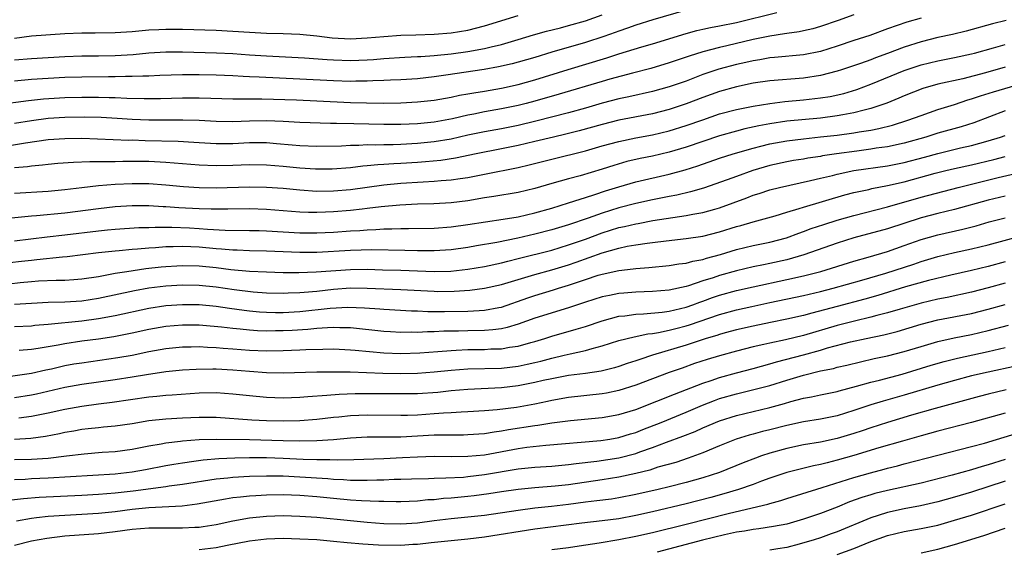
# Model space of a CAD drawing. Units: inches. Extents: x 2565000 to 2568000, y 1542000 to 1545000.
# Drawn here: x 2565426 to 2565543, y 1543148 to 1543211 of the extents above; entities that cross this region are included whole.
import ezdxf

# ---------------------------------------------------------------- set-up
doc = ezdxf.new("R2010")
doc.units = ezdxf.units.IN
doc.header["$MEASUREMENT"] = 0
doc.layers.add('LD25651542_2ft', color=43, linetype='Continuous')

msp = doc.modelspace()

# ---------------------------------------------------------------- linework, layer by layer
at = {"layer": 'LD25651542_2ft'}
for points, elevation in [([(2565533, 1543211.16), (2565531.3, 1543210.7), (2565529, 1543209.9), (2565526.88, 1543209.12), (2565525, 1543208.52), (2565523, 1543207.85), (2565521, 1543207.21), (2565519, 1543206.79), (2565515.52, 1543206.48), (2565515, 1543206.44), (2565513.79, 1543206.21), (2565513, 1543206.1), (2565512.12, 1543205.88), (2565511, 1543205.64), (2565508.9, 1543205.1), (2565507, 1543204.45), (2565505, 1543203.68), (2565503, 1543202.98), (2565501, 1543202.44), (2565498.2, 1543201.8), (2565497, 1543201.55), (2565495, 1543201.03), (2565493, 1543200.45), (2565491, 1543199.89), (2565487.12, 1543198.88), (2565485, 1543198.39), (2565483, 1543197.99), (2565481, 1543197.62), (2565479, 1543197.21), (2565477, 1543196.77), (2565475, 1543196.42), (2565473, 1543196.22), (2565471, 1543196.12), (2565470.09, 1543196.09), (2565469, 1543196.08), (2565468.05, 1543196.05), (2565467, 1543196.07), (2565466.01, 1543196.01), (2565465, 1543196.01), (2565463.93, 1543195.93), (2565461, 1543195.86), (2565459, 1543195.95), (2565458.05, 1543196.05), (2565456.21, 1543196.21), (2565455, 1543196.3), (2565453, 1543196.31), (2565451, 1543196.21), (2565449, 1543196.18), (2565447, 1543196.3), (2565446.35, 1543196.35), (2565444.47, 1543196.47), (2565440.56, 1543196.56), (2565439, 1543196.62), (2565438.61, 1543196.61), (2565433, 1543196.83), (2565431, 1543196.81), (2565429, 1543196.67), (2565426.29, 1543196.29), (2565421.48, 1543195.48)], 8030), ([(2565423, 1543200.88), (2565426.64, 1543201.36), (2565428.44, 1543201.56), (2565431, 1543201.71), (2565433, 1543201.75), (2565435, 1543201.76), (2565436.28, 1543201.72), (2565437, 1543201.72), (2565438.36, 1543201.64), (2565440.42, 1543201.58), (2565442.4, 1543201.6), (2565445, 1543201.68), (2565447, 1543201.68), (2565448.37, 1543201.63), (2565451, 1543201.56), (2565452.43, 1543201.57), (2565453, 1543201.55), (2565454.45, 1543201.55), (2565458.57, 1543201.43), (2565461, 1543201.33), (2565465, 1543201.12), (2565466.93, 1543201.07), (2565468.95, 1543201.05), (2565471, 1543201.07), (2565473, 1543201.18), (2565475, 1543201.41), (2565477, 1543201.77), (2565478.02, 1543201.98), (2565479, 1543202.15), (2565479.71, 1543202.29), (2565481, 1543202.49), (2565483, 1543202.83), (2565485, 1543203.28), (2565487, 1543203.84), (2565490.95, 1543205.05), (2565495.56, 1543206.44), (2565497, 1543206.9), (2565499.74, 1543207.74), (2565501, 1543208.11), (2565505, 1543209.35), (2565506.3, 1543209.7), (2565507, 1543209.87), (2565507.93, 1543210.07), (2565509, 1543210.25), (2565511, 1543210.64), (2565515.83, 1543211.83)], 8026), ([(2565505, 1543212.13), (2565501.04, 1543210.96), (2565499, 1543210.32), (2565498.03, 1543209.97), (2565497, 1543209.62), (2565496.55, 1543209.45), (2565495.22, 1543209), (2565493, 1543208.28), (2565489, 1543207.11), (2565487, 1543206.49), (2565485, 1543205.91), (2565484.28, 1543205.72), (2565482.64, 1543205.36), (2565480.94, 1543205.06), (2565476.38, 1543204.38), (2565475, 1543204.18), (2565473, 1543203.95), (2565471, 1543203.82), (2565469.77, 1543203.77), (2565469, 1543203.73), (2565467.69, 1543203.7), (2565467, 1543203.65), (2565465.65, 1543203.65), (2565465, 1543203.64), (2565463, 1543203.71), (2565459, 1543203.91), (2565454.12, 1543204.12), (2565453, 1543204.19), (2565452.22, 1543204.22), (2565451, 1543204.3), (2565449, 1543204.38), (2565447, 1543204.42), (2565445, 1543204.41), (2565442.32, 1543204.33), (2565441, 1543204.26), (2565440.26, 1543204.26), (2565439, 1543204.2), (2565438.21, 1543204.21), (2565437, 1543204.18), (2565436.18, 1543204.18), (2565433, 1543204.13), (2565431, 1543204.08), (2565429, 1543203.98), (2565427, 1543203.85), (2565425, 1543203.66)], 8024), ([(2565425, 1543206.19), (2565427, 1543206.37), (2565431, 1543206.62), (2565433, 1543206.7), (2565435, 1543206.7), (2565437, 1543206.74), (2565439.14, 1543206.86), (2565441, 1543207.02), (2565443, 1543207.14), (2565445, 1543207.15), (2565449.05, 1543207.05), (2565451, 1543206.95), (2565453, 1543206.8), (2565455, 1543206.68), (2565459.54, 1543206.46), (2565462.25, 1543206.25), (2565463, 1543206.21), (2565465, 1543206.14), (2565467, 1543206.21), (2565467.75, 1543206.25), (2565469, 1543206.36), (2565471.48, 1543206.52), (2565473, 1543206.59), (2565473.38, 1543206.62), (2565475, 1543206.73), (2565477, 1543206.92), (2565479, 1543207.19), (2565481, 1543207.56), (2565481.76, 1543207.76), (2565483, 1543208.05), (2565485, 1543208.62), (2565486.82, 1543209.18), (2565488.37, 1543209.63), (2565490.02, 1543210.02), (2565491, 1543210.28), (2565493, 1543210.87), (2565495, 1543211.58)], 8022), ([(2565525, 1543211.55), (2565523.12, 1543210.88), (2565521, 1543210.17), (2565520.09, 1543209.91), (2565519, 1543209.65), (2565518.46, 1543209.54), (2565517, 1543209.34), (2565516.71, 1543209.29), (2565515, 1543209.04), (2565513, 1543208.61), (2565509.86, 1543207.86), (2565509, 1543207.68), (2565507, 1543207.17), (2565505.35, 1543206.65), (2565505, 1543206.52), (2565503, 1543205.84), (2565500.81, 1543205.19), (2565498.63, 1543204.63), (2565495.9, 1543203.9), (2565495, 1543203.64), (2565489.9, 1543202.1), (2565487, 1543201.28), (2565485.95, 1543201), (2565485, 1543200.76), (2565483, 1543200.35), (2565481, 1543199.99), (2565479.73, 1543199.73), (2565479, 1543199.6), (2565477.18, 1543199.18), (2565475, 1543198.78), (2565473, 1543198.57), (2565471, 1543198.48), (2565469, 1543198.48), (2565465.41, 1543198.59), (2565463.37, 1543198.63), (2565462.62, 1543198.62), (2565459, 1543198.75), (2565457, 1543198.86), (2565455, 1543198.93), (2565453, 1543198.9), (2565451, 1543198.83), (2565449, 1543198.85), (2565446.97, 1543198.97), (2565445.03, 1543199.03), (2565443, 1543199.01), (2565441, 1543199.02), (2565439, 1543199.11), (2565437.23, 1543199.23), (2565435.33, 1543199.33), (2565433.37, 1543199.37), (2565431, 1543199.35), (2565429, 1543199.22), (2565427, 1543198.95), (2565425, 1543198.62)], 8028), ([(2565425, 1543208.8), (2565427, 1543209.05), (2565431, 1543209.36), (2565433, 1543209.43), (2565434.58, 1543209.42), (2565437, 1543209.46), (2565439, 1543209.6), (2565441, 1543209.77), (2565442.17, 1543209.83), (2565443, 1543209.86), (2565445, 1543209.84), (2565449, 1543209.74), (2565451, 1543209.64), (2565453, 1543209.49), (2565455, 1543209.38), (2565457, 1543209.34), (2565459, 1543209.27), (2565461, 1543209.07), (2565462.84, 1543208.84), (2565465, 1543208.72), (2565467, 1543208.81), (2565469, 1543209), (2565471, 1543209.14), (2565472.82, 1543209.18), (2565475, 1543209.26), (2565477, 1543209.42), (2565479, 1543209.74), (2565481, 1543210.25), (2565485, 1543211.5)], 8020), ([(2565543.12, 1543210.88), (2565541.5, 1543210.5), (2565538.37, 1543209.62), (2565536.76, 1543209.24), (2565535, 1543208.85), (2565533, 1543208.35), (2565531, 1543207.71), (2565529, 1543206.94), (2565527.57, 1543206.43), (2565527, 1543206.21), (2565525.77, 1543205.77), (2565523.5, 1543205), (2565523, 1543204.84), (2565521, 1543204.32), (2565519, 1543204.01), (2565515, 1543203.71), (2565513, 1543203.42), (2565511, 1543203), (2565509, 1543202.44), (2565507, 1543201.73), (2565505, 1543200.97), (2565503, 1543200.3), (2565501, 1543199.78), (2565497, 1543199), (2565495, 1543198.51), (2565492.26, 1543197.74), (2565490.66, 1543197.34), (2565489.19, 1543197), (2565487, 1543196.46), (2565485, 1543195.99), (2565483, 1543195.58), (2565480, 1543195), (2565477.51, 1543194.49), (2565475.78, 1543194.22), (2565473.96, 1543194.04), (2565473, 1543193.97), (2565471, 1543193.85), (2565470.18, 1543193.82), (2565469, 1543193.74), (2565468.29, 1543193.71), (2565467, 1543193.56), (2565466.47, 1543193.53), (2565465, 1543193.34), (2565462.83, 1543193.17), (2565460.83, 1543193.17), (2565459, 1543193.29), (2565457, 1543193.5), (2565455, 1543193.66), (2565453, 1543193.7), (2565451, 1543193.62), (2565449, 1543193.57), (2565447, 1543193.65), (2565443, 1543193.97), (2565441, 1543194.07), (2565439, 1543194.09), (2565437.91, 1543194.09), (2565437, 1543194.05), (2565435.94, 1543194.06), (2565435, 1543194.03), (2565433.95, 1543194.05), (2565432.01, 1543193.99), (2565430.15, 1543193.85), (2565429, 1543193.74), (2565428.34, 1543193.66), (2565427, 1543193.55), (2565426.53, 1543193.47), (2565425, 1543193.33)], 8032), ([(2565425, 1543190.33), (2565429, 1543190.57), (2565431, 1543190.77), (2565433, 1543191.01), (2565435, 1543191.21), (2565437, 1543191.37), (2565439, 1543191.48), (2565441, 1543191.47), (2565443, 1543191.32), (2565445.12, 1543191.12), (2565447, 1543190.99), (2565449, 1543190.97), (2565453, 1543191.07), (2565455, 1543191.04), (2565457, 1543190.9), (2565459, 1543190.7), (2565461, 1543190.57), (2565463, 1543190.58), (2565465, 1543190.74), (2565469, 1543191.31), (2565471, 1543191.5), (2565473.68, 1543191.68), (2565475, 1543191.74), (2565475.84, 1543191.84), (2565477, 1543191.91), (2565478.08, 1543192.08), (2565479, 1543192.2), (2565481, 1543192.58), (2565485, 1543193.37), (2565486.32, 1543193.68), (2565489, 1543194.37), (2565493, 1543195.35), (2565495, 1543195.94), (2565497, 1543196.49), (2565499, 1543196.89), (2565501, 1543197.26), (2565503, 1543197.74), (2565505, 1543198.37), (2565507, 1543199.07), (2565509, 1543199.75), (2565511, 1543200.29), (2565513, 1543200.69), (2565514.99, 1543201.01), (2565516.77, 1543201.23), (2565519, 1543201.43), (2565521, 1543201.67), (2565522.15, 1543201.85), (2565523.79, 1543202.21), (2565525.34, 1543202.66), (2565527, 1543203.29), (2565531, 1543204.92), (2565533, 1543205.59), (2565535, 1543206.09), (2565537, 1543206.48), (2565539, 1543206.91), (2565539.36, 1543207), (2565541.62, 1543207.62), (2565543, 1543208.03)], 8034), ([(2565543, 1543205.33), (2565540.66, 1543204.66), (2565537.96, 1543203.96), (2565535, 1543203.29), (2565533.21, 1543202.79), (2565531, 1543201.93), (2565530.35, 1543201.65), (2565528.94, 1543201.06), (2565527, 1543200.39), (2565526.22, 1543200.22), (2565525, 1543199.89), (2565523.66, 1543199.66), (2565523, 1543199.53), (2565521, 1543199.27), (2565517, 1543198.88), (2565515, 1543198.58), (2565513.66, 1543198.34), (2565512.02, 1543197.98), (2565511, 1543197.72), (2565509, 1543197.16), (2565505, 1543195.8), (2565503, 1543195.21), (2565501, 1543194.74), (2565499.55, 1543194.45), (2565497.93, 1543194.07), (2565496.38, 1543193.62), (2565495, 1543193.17), (2565492.39, 1543192.39), (2565491, 1543192.02), (2565489, 1543191.47), (2565487, 1543190.87), (2565485, 1543190.38), (2565482.09, 1543189.91), (2565481, 1543189.76), (2565479, 1543189.41), (2565477, 1543189.15), (2565474.95, 1543189.05), (2565473, 1543189), (2565470.89, 1543188.89), (2565468.69, 1543188.69), (2565467, 1543188.47), (2565466.42, 1543188.42), (2565465, 1543188.25), (2565463, 1543188.09), (2565462.04, 1543188.04), (2565461, 1543188.01), (2565460.02, 1543188.02), (2565459, 1543188.06), (2565455, 1543188.38), (2565453, 1543188.44), (2565450.42, 1543188.42), (2565449, 1543188.39), (2565448.42, 1543188.42), (2565447, 1543188.44), (2565444.58, 1543188.58), (2565443, 1543188.7), (2565442.7, 1543188.7), (2565441, 1543188.81), (2565439, 1543188.81), (2565437, 1543188.68), (2565435, 1543188.44), (2565431, 1543187.93), (2565427.6, 1543187.6), (2565427, 1543187.56), (2565423, 1543187.19)], 8036), ([(2565425, 1543184.64), (2565428.87, 1543185.13), (2565431, 1543185.36), (2565435, 1543185.84), (2565436.06, 1543185.94), (2565437, 1543186.04), (2565439.79, 1543186.21), (2565441, 1543186.23), (2565441.73, 1543186.27), (2565443.74, 1543186.26), (2565445.83, 1543186.17), (2565447, 1543186.1), (2565447.99, 1543186.01), (2565450.1, 1543185.9), (2565453, 1543185.88), (2565454.14, 1543185.86), (2565455, 1543185.83), (2565459, 1543185.58), (2565461, 1543185.57), (2565463, 1543185.68), (2565465, 1543185.83), (2565466.12, 1543185.88), (2565467, 1543185.96), (2565468.02, 1543185.98), (2565469, 1543186.06), (2565469.94, 1543186.06), (2565471, 1543186.11), (2565471.91, 1543186.09), (2565475, 1543186.15), (2565477, 1543186.3), (2565479, 1543186.57), (2565481.1, 1543186.9), (2565483.21, 1543187.21), (2565485, 1543187.51), (2565487, 1543187.96), (2565489, 1543188.53), (2565491, 1543189.15), (2565492.38, 1543189.62), (2565493, 1543189.79), (2565494.15, 1543190.15), (2565495.42, 1543190.58), (2565497, 1543191.07), (2565499, 1543191.65), (2565503, 1543192.58), (2565504.9, 1543193.1), (2565506.41, 1543193.59), (2565509, 1543194.49), (2565510.62, 1543195), (2565513, 1543195.68), (2565513.9, 1543195.9), (2565515, 1543196.19), (2565517, 1543196.56), (2565519, 1543196.81), (2565521, 1543197.01), (2565523, 1543197.24), (2565525, 1543197.52), (2565525.64, 1543197.64), (2565527, 1543197.84), (2565527.98, 1543198.02), (2565529.58, 1543198.42), (2565531.44, 1543199), (2565533, 1543199.59), (2565535, 1543200.28), (2565537, 1543200.9), (2565538.57, 1543201.43), (2565539, 1543201.54), (2565540.08, 1543201.92), (2565541.61, 1543202.39), (2565545, 1543203.4)], 8038), ([(2565543, 1543200.11), (2565539.29, 1543198.71), (2565537.78, 1543198.22), (2565535, 1543197.45), (2565533.58, 1543197), (2565531, 1543196.29), (2565529, 1543195.85), (2565527.66, 1543195.66), (2565527, 1543195.55), (2565525.34, 1543195.34), (2565522.92, 1543195), (2565521.25, 1543194.75), (2565521, 1543194.69), (2565519.52, 1543194.48), (2565519, 1543194.38), (2565517.81, 1543194.19), (2565517, 1543194.04), (2565515, 1543193.6), (2565512.94, 1543193), (2565511, 1543192.32), (2565509.91, 1543191.91), (2565507.09, 1543190.91), (2565505.54, 1543190.46), (2565503.91, 1543190.09), (2565503, 1543189.93), (2565501, 1543189.53), (2565499, 1543189.09), (2565497, 1543188.58), (2565495, 1543187.95), (2565493.34, 1543187.34), (2565491, 1543186.54), (2565489, 1543185.94), (2565487, 1543185.43), (2565484.95, 1543184.95), (2565482.44, 1543184.44), (2565480.03, 1543184.02), (2565479, 1543183.86), (2565477, 1543183.58), (2565475, 1543183.44), (2565473, 1543183.46), (2565471.5, 1543183.5), (2565467.55, 1543183.55), (2565465, 1543183.48), (2565461, 1543183.24), (2565459, 1543183.24), (2565455, 1543183.41), (2565453, 1543183.45), (2565451.51, 1543183.51), (2565451, 1543183.52), (2565449.65, 1543183.65), (2565449, 1543183.68), (2565447, 1543183.87), (2565445, 1543183.96), (2565443.91, 1543183.91), (2565443, 1543183.91), (2565441.8, 1543183.8), (2565441, 1543183.77), (2565439.64, 1543183.64), (2565439, 1543183.6), (2565437.45, 1543183.45), (2565437, 1543183.42), (2565435, 1543183.19), (2565431.27, 1543182.73), (2565430.69, 1543182.69), (2565427.64, 1543182.36), (2565427, 1543182.31), (2565425.84, 1543182.16), (2565423, 1543181.85)], 8040), ([(2565423, 1543179.35), (2565425.66, 1543179.66), (2565427, 1543179.79), (2565427.86, 1543179.86), (2565429.94, 1543179.94), (2565431, 1543179.95), (2565432.04, 1543180.04), (2565433, 1543180.09), (2565435, 1543180.4), (2565437, 1543180.77), (2565438.37, 1543181), (2565440.65, 1543181.35), (2565442.45, 1543181.55), (2565443, 1543181.59), (2565444.33, 1543181.67), (2565445, 1543181.69), (2565447, 1543181.64), (2565449, 1543181.44), (2565450.78, 1543181.22), (2565452.97, 1543181.03), (2565455, 1543180.94), (2565457, 1543180.88), (2565458.86, 1543180.86), (2565460.93, 1543180.93), (2565465, 1543181.23), (2565467, 1543181.24), (2565468.82, 1543181.18), (2565471, 1543181.13), (2565475, 1543180.98), (2565476.96, 1543181.04), (2565479, 1543181.27), (2565481, 1543181.59), (2565483, 1543182.01), (2565483.78, 1543182.22), (2565485, 1543182.52), (2565489, 1543183.54), (2565491, 1543184.14), (2565493, 1543184.84), (2565495, 1543185.58), (2565497, 1543186.21), (2565497.65, 1543186.35), (2565499, 1543186.68), (2565499.29, 1543186.71), (2565501.04, 1543187.04), (2565503.43, 1543187.43), (2565505, 1543187.66), (2565505.82, 1543187.82), (2565507, 1543188.02), (2565508.42, 1543188.42), (2565509, 1543188.57), (2565512.23, 1543189.77), (2565513, 1543190.07), (2565513.72, 1543190.28), (2565515, 1543190.71), (2565516.14, 1543191), (2565519.81, 1543191.81), (2565521, 1543192.11), (2565522.44, 1543192.44), (2565523, 1543192.59), (2565525, 1543193), (2565529, 1543193.57), (2565531, 1543193.98), (2565533.39, 1543194.61), (2565535, 1543195.06), (2565537.7, 1543195.7), (2565539, 1543195.98), (2565541, 1543196.54), (2565542.45, 1543197), (2565543, 1543197.2)], 8042), ([(2565425, 1543177.07), (2565427, 1543177.22), (2565429, 1543177.31), (2565431, 1543177.36), (2565433, 1543177.5), (2565435, 1543177.79), (2565439.3, 1543178.7), (2565441, 1543179.02), (2565443, 1543179.29), (2565445, 1543179.4), (2565447, 1543179.36), (2565449, 1543179.16), (2565451.15, 1543178.85), (2565453.43, 1543178.57), (2565455, 1543178.44), (2565457, 1543178.38), (2565457.58, 1543178.42), (2565459, 1543178.47), (2565459.48, 1543178.52), (2565461, 1543178.65), (2565463, 1543178.87), (2565465, 1543179.02), (2565467.01, 1543179.01), (2565471, 1543178.84), (2565475, 1543178.62), (2565475.39, 1543178.61), (2565477.38, 1543178.62), (2565479.25, 1543178.75), (2565481, 1543178.99), (2565483, 1543179.44), (2565487, 1543180.63), (2565489, 1543181.19), (2565491, 1543181.79), (2565491.9, 1543182.1), (2565495, 1543183.21), (2565497, 1543183.78), (2565497.99, 1543183.99), (2565499, 1543184.16), (2565500.35, 1543184.35), (2565501, 1543184.42), (2565502.62, 1543184.62), (2565505, 1543184.9), (2565507, 1543185.21), (2565509, 1543185.71), (2565511, 1543186.33), (2565511.53, 1543186.47), (2565513, 1543186.89), (2565513.42, 1543187), (2565515.63, 1543187.63), (2565517, 1543188.05), (2565518.48, 1543188.48), (2565519, 1543188.66), (2565523.9, 1543190.11), (2565525, 1543190.38), (2565526.76, 1543190.76), (2565527.14, 1543190.86), (2565529, 1543191.21), (2565531, 1543191.67), (2565534.68, 1543192.68), (2565535.95, 1543193), (2565537, 1543193.25), (2565539, 1543193.68), (2565541.68, 1543194.32), (2565543, 1543194.7)], 8044), ([(2565425, 1543174.42), (2565427, 1543174.52), (2565427.42, 1543174.58), (2565429, 1543174.7), (2565433, 1543175.11), (2565435, 1543175.37), (2565437, 1543175.73), (2565441, 1543176.6), (2565443, 1543176.92), (2565445, 1543177.06), (2565447, 1543177.03), (2565449, 1543176.84), (2565450.6, 1543176.6), (2565452.37, 1543176.37), (2565453, 1543176.3), (2565454.18, 1543176.18), (2565455, 1543176.13), (2565456.1, 1543176.1), (2565457, 1543176.09), (2565459, 1543176.21), (2565462.6, 1543176.6), (2565464.72, 1543176.72), (2565466.67, 1543176.67), (2565468.53, 1543176.53), (2565469, 1543176.48), (2565472.3, 1543176.3), (2565473, 1543176.28), (2565474.22, 1543176.22), (2565476.21, 1543176.21), (2565479, 1543176.25), (2565480.35, 1543176.35), (2565481, 1543176.36), (2565482.71, 1543176.71), (2565483, 1543176.75), (2565486.15, 1543177.85), (2565487, 1543178.12), (2565489.21, 1543178.79), (2565489.82, 1543179), (2565491, 1543179.36), (2565493, 1543180.04), (2565494.54, 1543180.54), (2565495, 1543180.68), (2565497, 1543181.12), (2565498.71, 1543181.29), (2565499, 1543181.34), (2565500.56, 1543181.44), (2565503, 1543181.68), (2565504.12, 1543181.88), (2565505, 1543181.97), (2565505.8, 1543182.2), (2565507, 1543182.41), (2565507.44, 1543182.56), (2565509.09, 1543183), (2565511, 1543183.59), (2565513, 1543184.07), (2565515, 1543184.48), (2565516.97, 1543185), (2565518.45, 1543185.55), (2565519, 1543185.74), (2565519.91, 1543186.09), (2565521.41, 1543186.59), (2565523, 1543187.09), (2565525, 1543187.67), (2565529, 1543188.7), (2565533, 1543189.83), (2565537.42, 1543191), (2565542.2, 1543192.2), (2565544.77, 1543192.77)], 8046), ([(2565543, 1543189.97), (2565541, 1543189.5), (2565537, 1543188.38), (2565535, 1543187.89), (2565533, 1543187.36), (2565529, 1543186.06), (2565525, 1543184.98), (2565523, 1543184.36), (2565519.04, 1543182.96), (2565517, 1543182.39), (2565515, 1543181.94), (2565514.21, 1543181.79), (2565513, 1543181.53), (2565511, 1543181.07), (2565509, 1543180.5), (2565508.24, 1543180.24), (2565507, 1543179.85), (2565505.28, 1543179.28), (2565505, 1543179.2), (2565503, 1543178.76), (2565501, 1543178.58), (2565499, 1543178.51), (2565497.59, 1543178.41), (2565497, 1543178.35), (2565495.86, 1543178.14), (2565495, 1543177.96), (2565493, 1543177.34), (2565491, 1543176.67), (2565487, 1543175.43), (2565485, 1543174.71), (2565483.7, 1543174.3), (2565483, 1543174.16), (2565481.98, 1543174.02), (2565481, 1543173.95), (2565479, 1543173.91), (2565477.88, 1543173.88), (2565476.14, 1543173.86), (2565475, 1543173.79), (2565474.21, 1543173.79), (2565473, 1543173.73), (2565472.26, 1543173.74), (2565471, 1543173.73), (2565469.79, 1543173.79), (2565469, 1543173.83), (2565465, 1543174.25), (2565463.75, 1543174.25), (2565463, 1543174.29), (2565462.27, 1543174.27), (2565461, 1543174.17), (2565459.94, 1543174.06), (2565458.05, 1543173.95), (2565457, 1543173.9), (2565456.09, 1543173.91), (2565455, 1543173.89), (2565453.92, 1543173.92), (2565453, 1543173.99), (2565451.89, 1543174.11), (2565451, 1543174.19), (2565449.65, 1543174.35), (2565447.44, 1543174.56), (2565447, 1543174.59), (2565445, 1543174.6), (2565443, 1543174.42), (2565441, 1543174.06), (2565439, 1543173.62), (2565436.81, 1543173.19), (2565435, 1543172.92), (2565433, 1543172.66), (2565431, 1543172.36), (2565430.2, 1543172.2), (2565427.79, 1543171.79), (2565427, 1543171.69), (2565425.55, 1543171.55)], 8048), ([(2565424.51, 1543168.51), (2565427, 1543168.88), (2565428.73, 1543169.27), (2565429.4, 1543169.4), (2565431, 1543169.77), (2565432.05, 1543169.96), (2565433, 1543170.11), (2565437.28, 1543170.72), (2565439, 1543171.02), (2565441, 1543171.43), (2565443, 1543171.81), (2565445, 1543172.02), (2565446.02, 1543172.02), (2565447, 1543172.04), (2565447.97, 1543171.97), (2565449, 1543171.94), (2565449.85, 1543171.85), (2565451, 1543171.78), (2565453, 1543171.62), (2565455, 1543171.54), (2565457, 1543171.56), (2565459, 1543171.64), (2565459.68, 1543171.68), (2565461.74, 1543171.74), (2565463, 1543171.75), (2565465, 1543171.65), (2565465.59, 1543171.59), (2565469, 1543171.29), (2565471, 1543171.21), (2565473.27, 1543171.27), (2565475.43, 1543171.43), (2565477, 1543171.57), (2565477.59, 1543171.59), (2565479, 1543171.67), (2565481, 1543171.7), (2565481.75, 1543171.75), (2565483, 1543171.78), (2565483.96, 1543171.96), (2565485, 1543172.09), (2565486.52, 1543172.52), (2565487, 1543172.64), (2565488.18, 1543173), (2565489, 1543173.27), (2565491.91, 1543174.09), (2565493, 1543174.44), (2565495, 1543175.12), (2565497, 1543175.64), (2565497.71, 1543175.71), (2565499, 1543175.9), (2565499.94, 1543175.94), (2565502.14, 1543176.14), (2565503, 1543176.26), (2565505, 1543176.72), (2565505.79, 1543177), (2565506.66, 1543177.34), (2565507, 1543177.45), (2565508.13, 1543177.87), (2565509, 1543178.16), (2565511, 1543178.72), (2565513, 1543179.17), (2565517, 1543180.03), (2565519, 1543180.48), (2565521.04, 1543181), (2565525, 1543182.23), (2565526.7, 1543182.7), (2565529, 1543183.37), (2565531, 1543184.06), (2565533, 1543184.78), (2565535, 1543185.36), (2565537.97, 1543186.03), (2565539.56, 1543186.44), (2565541.11, 1543186.89), (2565543, 1543187.38)], 8050), ([(2565425, 1543165.95), (2565427, 1543166.3), (2565427.59, 1543166.41), (2565431, 1543167.18), (2565433, 1543167.54), (2565437, 1543168.1), (2565439, 1543168.41), (2565440.7, 1543168.7), (2565443, 1543169.06), (2565445, 1543169.27), (2565446.64, 1543169.36), (2565448.62, 1543169.38), (2565449, 1543169.37), (2565451, 1543169.27), (2565453, 1543169.09), (2565455, 1543168.94), (2565457, 1543168.89), (2565461, 1543169.01), (2565463, 1543169.04), (2565464.98, 1543169.02), (2565468.88, 1543168.88), (2565471, 1543168.83), (2565473, 1543168.88), (2565475, 1543169.04), (2565477, 1543169.23), (2565479, 1543169.37), (2565483, 1543169.48), (2565485, 1543169.7), (2565486.08, 1543169.92), (2565487, 1543170.13), (2565487.7, 1543170.3), (2565489, 1543170.67), (2565490.46, 1543171), (2565491.18, 1543171.18), (2565493, 1543171.57), (2565493.82, 1543171.82), (2565495, 1543172.12), (2565497, 1543172.75), (2565498.8, 1543173.2), (2565500.46, 1543173.54), (2565501, 1543173.6), (2565501.7, 1543173.7), (2565503, 1543173.98), (2565503.8, 1543174.2), (2565505, 1543174.49), (2565505.39, 1543174.61), (2565509, 1543175.85), (2565511, 1543176.4), (2565512.82, 1543176.82), (2565515, 1543177.29), (2565519, 1543178.14), (2565521, 1543178.6), (2565522.54, 1543179), (2565525.96, 1543179.96), (2565528.8, 1543180.8), (2565532.14, 1543181.86), (2565533, 1543182.16), (2565535, 1543182.76), (2565537, 1543183.23), (2565539, 1543183.67), (2565541, 1543184.16), (2565544.81, 1543185.19)], 8052), ([(2565543, 1543182.13), (2565541, 1543181.58), (2565539, 1543181.09), (2565536.53, 1543180.53), (2565533.89, 1543179.89), (2565531.14, 1543179.14), (2565527.86, 1543178.14), (2565526.31, 1543177.69), (2565523, 1543176.81), (2565520, 1543176), (2565519, 1543175.75), (2565517, 1543175.3), (2565515.08, 1543174.92), (2565513, 1543174.48), (2565511, 1543174.01), (2565509.66, 1543173.66), (2565509, 1543173.48), (2565508.65, 1543173.35), (2565507.41, 1543173), (2565505, 1543172.22), (2565500.99, 1543171), (2565499.49, 1543170.51), (2565499, 1543170.32), (2565497.99, 1543170.01), (2565497, 1543169.66), (2565496.49, 1543169.51), (2565494.88, 1543169.12), (2565493, 1543168.83), (2565491, 1543168.57), (2565489, 1543168.2), (2565487.98, 1543167.98), (2565487, 1543167.74), (2565485, 1543167.34), (2565483, 1543167.11), (2565479, 1543166.91), (2565477, 1543166.75), (2565475.42, 1543166.58), (2565473, 1543166.42), (2565471, 1543166.39), (2565467.58, 1543166.42), (2565465.59, 1543166.41), (2565463.66, 1543166.34), (2565462.21, 1543166.21), (2565459.94, 1543166.06), (2565459, 1543165.97), (2565457, 1543165.89), (2565455, 1543165.97), (2565453, 1543166.15), (2565451, 1543166.38), (2565449, 1543166.52), (2565447, 1543166.47), (2565443.76, 1543166.24), (2565443, 1543166.2), (2565441.93, 1543166.07), (2565441, 1543165.99), (2565436.64, 1543165.36), (2565435, 1543165.17), (2565433, 1543164.9), (2565431, 1543164.54), (2565429, 1543164.09), (2565427, 1543163.7), (2565425.51, 1543163.51)], 8054), ([(2565543, 1543179.6), (2565541, 1543179.03), (2565539, 1543178.53), (2565536.1, 1543177.9), (2565535, 1543177.69), (2565533, 1543177.22), (2565530.52, 1543176.51), (2565529, 1543176.06), (2565527.74, 1543175.74), (2565527, 1543175.53), (2565525.07, 1543175.07), (2565523, 1543174.53), (2565519, 1543173.37), (2565516.85, 1543172.85), (2565515, 1543172.46), (2565514.28, 1543172.28), (2565513, 1543171.99), (2565511, 1543171.49), (2565509, 1543170.94), (2565507.51, 1543170.49), (2565506, 1543170), (2565504.52, 1543169.48), (2565503, 1543168.95), (2565499, 1543167.42), (2565497, 1543166.79), (2565495.51, 1543166.49), (2565495, 1543166.4), (2565491, 1543165.95), (2565489, 1543165.61), (2565488.51, 1543165.49), (2565487, 1543165.19), (2565484.79, 1543164.79), (2565482.49, 1543164.49), (2565481, 1543164.36), (2565479, 1543164.24), (2565478.21, 1543164.21), (2565477, 1543164.13), (2565476.09, 1543164.09), (2565475, 1543164), (2565473, 1543163.88), (2565471.83, 1543163.83), (2565471, 1543163.82), (2565467, 1543163.86), (2565465, 1543163.78), (2565463.63, 1543163.63), (2565463, 1543163.58), (2565461, 1543163.35), (2565459, 1543163.18), (2565457, 1543163.13), (2565455, 1543163.19), (2565453.28, 1543163.28), (2565449, 1543163.6), (2565447, 1543163.6), (2565445, 1543163.5), (2565443, 1543163.38), (2565441, 1543163.17), (2565439, 1543162.84), (2565437, 1543162.56), (2565435.58, 1543162.42), (2565435, 1543162.37), (2565433.78, 1543162.22), (2565433, 1543162.14), (2565432.04, 1543161.96), (2565431, 1543161.78), (2565430.36, 1543161.64), (2565428.68, 1543161.32), (2565426.92, 1543161.08), (2565425, 1543160.96)], 8056), ([(2565425, 1543158.57), (2565427, 1543158.62), (2565429, 1543158.75), (2565431.17, 1543159), (2565433.27, 1543159.27), (2565435.44, 1543159.44), (2565437, 1543159.54), (2565439, 1543159.81), (2565440, 1543160), (2565441, 1543160.22), (2565442.45, 1543160.45), (2565443, 1543160.57), (2565444.76, 1543160.76), (2565445, 1543160.8), (2565447, 1543160.95), (2565449, 1543161.01), (2565453, 1543160.95), (2565457, 1543160.84), (2565459, 1543160.8), (2565461, 1543160.83), (2565463, 1543160.97), (2565465, 1543161.15), (2565467, 1543161.26), (2565471, 1543161.27), (2565475, 1543161.5), (2565476.49, 1543161.51), (2565477, 1543161.53), (2565478.48, 1543161.52), (2565479, 1543161.54), (2565481, 1543161.68), (2565482.13, 1543161.87), (2565483, 1543161.98), (2565483.86, 1543162.14), (2565487, 1543162.63), (2565487.34, 1543162.66), (2565489, 1543162.93), (2565491.24, 1543163.24), (2565495, 1543163.6), (2565497, 1543163.94), (2565499, 1543164.54), (2565501.51, 1543165.51), (2565503.62, 1543166.38), (2565507, 1543167.67), (2565508, 1543168), (2565509, 1543168.35), (2565511, 1543168.92), (2565513, 1543169.44), (2565515, 1543169.98), (2565515.78, 1543170.22), (2565519, 1543171.07), (2565521, 1543171.61), (2565521.87, 1543171.87), (2565524.58, 1543172.58), (2565526.44, 1543173), (2565528.57, 1543173.43), (2565530.17, 1543173.83), (2565533, 1543174.7), (2565535, 1543175.21), (2565539, 1543175.98), (2565541, 1543176.48), (2565543, 1543177.06)], 8058), ([(2565425, 1543156.21), (2565426.25, 1543156.25), (2565427, 1543156.3), (2565429, 1543156.38), (2565437, 1543156.88), (2565439, 1543157.1), (2565440.61, 1543157.39), (2565443, 1543157.86), (2565443.97, 1543158.03), (2565445, 1543158.19), (2565446.36, 1543158.36), (2565447.47, 1543158.53), (2565449.32, 1543158.68), (2565451.23, 1543158.77), (2565453, 1543158.81), (2565455, 1543158.8), (2565457, 1543158.73), (2565459.38, 1543158.62), (2565461, 1543158.57), (2565462.57, 1543158.57), (2565463.48, 1543158.52), (2565465.42, 1543158.58), (2565469, 1543158.71), (2565471.2, 1543158.8), (2565473, 1543158.9), (2565475, 1543158.97), (2565477, 1543158.95), (2565479, 1543158.96), (2565481, 1543159.15), (2565485, 1543159.89), (2565486.04, 1543160.04), (2565488.3, 1543160.3), (2565494.84, 1543160.84), (2565495.93, 1543161), (2565497, 1543161.18), (2565498.38, 1543161.62), (2565499, 1543161.79), (2565499.86, 1543162.14), (2565502.03, 1543163), (2565505, 1543164.21), (2565506.95, 1543165.05), (2565508.39, 1543165.61), (2565509, 1543165.83), (2565511, 1543166.42), (2565513.09, 1543166.91), (2565515, 1543167.41), (2565517, 1543168.04), (2565519, 1543168.64), (2565521, 1543169.13), (2565522.56, 1543169.44), (2565523, 1543169.57), (2565524.17, 1543169.83), (2565525.77, 1543170.23), (2565527.4, 1543170.6), (2565529, 1543170.95), (2565531, 1543171.44), (2565533, 1543172.05), (2565535, 1543172.63), (2565536.94, 1543173.06), (2565539, 1543173.46), (2565541, 1543173.94), (2565543.4, 1543174.6)], 8060), ([(2565424.28, 1543153.72), (2565426.06, 1543153.94), (2565427.93, 1543154.07), (2565433, 1543154.32), (2565435, 1543154.44), (2565437, 1543154.62), (2565439.14, 1543154.86), (2565443, 1543155.35), (2565443.43, 1543155.43), (2565445, 1543155.64), (2565449, 1543156.27), (2565450.41, 1543156.41), (2565451, 1543156.48), (2565453, 1543156.61), (2565455, 1543156.65), (2565457, 1543156.62), (2565459, 1543156.53), (2565462.3, 1543156.3), (2565463, 1543156.23), (2565464.19, 1543156.19), (2565465, 1543156.12), (2565466.13, 1543156.13), (2565467, 1543156.11), (2565468.16, 1543156.16), (2565469, 1543156.17), (2565470.22, 1543156.22), (2565471, 1543156.22), (2565472.27, 1543156.27), (2565474.32, 1543156.32), (2565475, 1543156.36), (2565476.38, 1543156.38), (2565478.49, 1543156.49), (2565479, 1543156.54), (2565481, 1543156.79), (2565485, 1543157.46), (2565487, 1543157.67), (2565489, 1543157.8), (2565491, 1543157.98), (2565491.89, 1543158.11), (2565494.38, 1543158.38), (2565497, 1543158.78), (2565499, 1543159.3), (2565499.48, 1543159.48), (2565501, 1543160.02), (2565502.65, 1543160.65), (2565504.63, 1543161.37), (2565506.07, 1543161.93), (2565507, 1543162.35), (2565509, 1543163.2), (2565511, 1543163.84), (2565515, 1543164.78), (2565516.73, 1543165.27), (2565517.5, 1543165.5), (2565519, 1543165.89), (2565519.94, 1543166.06), (2565521, 1543166.3), (2565523, 1543166.7), (2565523.23, 1543166.78), (2565525.3, 1543167.3), (2565527, 1543167.78), (2565528.03, 1543168.03), (2565530.76, 1543168.76), (2565534.19, 1543169.81), (2565535.75, 1543170.25), (2565537.35, 1543170.65), (2565541, 1543171.45), (2565543, 1543171.94)], 8062), ([(2565544.29, 1543169.71), (2565541, 1543169), (2565539, 1543168.53), (2565537, 1543168.01), (2565535, 1543167.45), (2565531, 1543166.24), (2565528.47, 1543165.53), (2565527, 1543165.08), (2565525, 1543164.41), (2565523, 1543163.8), (2565521, 1543163.38), (2565519, 1543163.05), (2565517, 1543162.64), (2565515, 1543162.12), (2565514.1, 1543161.9), (2565513, 1543161.59), (2565512.53, 1543161.47), (2565510.97, 1543161), (2565509, 1543160.22), (2565507, 1543159.37), (2565505.27, 1543158.73), (2565503.77, 1543158.23), (2565501.65, 1543157.65), (2565500.68, 1543157.32), (2565499, 1543156.89), (2565497, 1543156.46), (2565495, 1543156.14), (2565491, 1543155.57), (2565489.4, 1543155.4), (2565487, 1543155.21), (2565485, 1543155), (2565483, 1543154.71), (2565481.52, 1543154.48), (2565479.75, 1543154.25), (2565479, 1543154.16), (2565477, 1543153.97), (2565476.08, 1543153.92), (2565475, 1543153.79), (2565474.24, 1543153.76), (2565473, 1543153.62), (2565471, 1543153.55), (2565470.45, 1543153.55), (2565469, 1543153.59), (2565468.41, 1543153.59), (2565466.34, 1543153.66), (2565465, 1543153.74), (2565463, 1543153.92), (2565461, 1543154.13), (2565459, 1543154.28), (2565457, 1543154.35), (2565455, 1543154.32), (2565453.74, 1543154.26), (2565453, 1543154.2), (2565451.9, 1543154.1), (2565451, 1543153.99), (2565450.13, 1543153.87), (2565446.75, 1543153.25), (2565444.97, 1543153.03), (2565441, 1543152.82), (2565439, 1543152.62), (2565437, 1543152.36), (2565435, 1543152.13), (2565433, 1543152.01), (2565431, 1543151.92), (2565429, 1543151.79), (2565427.62, 1543151.61), (2565427, 1543151.56), (2565425.24, 1543151.24)], 8064), ([(2565543.12, 1543166.88), (2565541, 1543166.38), (2565539.91, 1543166.09), (2565534.66, 1543164.66), (2565531.85, 1543163.85), (2565529, 1543162.99), (2565527, 1543162.35), (2565526, 1543162), (2565525, 1543161.68), (2565523, 1543161.08), (2565521, 1543160.64), (2565519, 1543160.31), (2565517, 1543159.9), (2565515, 1543159.34), (2565514, 1543159), (2565513.26, 1543158.74), (2565511.82, 1543158.18), (2565508.97, 1543157.03), (2565507, 1543156.4), (2565505, 1543155.83), (2565503, 1543155.32), (2565501.68, 1543155), (2565499, 1543154.39), (2565497, 1543154), (2565496.13, 1543153.87), (2565494.36, 1543153.64), (2565493, 1543153.49), (2565491, 1543153.22), (2565488.98, 1543152.98), (2565487, 1543152.76), (2565485, 1543152.5), (2565481, 1543151.92), (2565479, 1543151.69), (2565477, 1543151.51), (2565475, 1543151.28), (2565473, 1543151.01), (2565471, 1543150.87), (2565469, 1543150.93), (2565467, 1543151.08), (2565465, 1543151.25), (2565461, 1543151.65), (2565459, 1543151.79), (2565457, 1543151.85), (2565455, 1543151.78), (2565453, 1543151.58), (2565451, 1543151.24), (2565449, 1543150.81), (2565447.45, 1543150.55), (2565447, 1543150.49), (2565446.47, 1543150.47), (2565445, 1543150.38), (2565443, 1543150.41), (2565441, 1543150.39), (2565439, 1543150.22), (2565437, 1543149.95), (2565435, 1543149.71), (2565431, 1543149.43), (2565428.82, 1543149.18), (2565427, 1543148.85), (2565425, 1543148.34)], 8066), ([(2565543, 1543164.08), (2565539, 1543162.97), (2565535, 1543161.94), (2565533, 1543161.4), (2565530.77, 1543160.77), (2565527.95, 1543159.95), (2565525, 1543159.06), (2565523, 1543158.49), (2565521.8, 1543158.2), (2565521, 1543157.98), (2565520.18, 1543157.82), (2565517, 1543157.01), (2565515, 1543156.34), (2565513.98, 1543155.98), (2565513, 1543155.61), (2565511.23, 1543155), (2565509.51, 1543154.49), (2565507.94, 1543154.06), (2565505, 1543153.3), (2565501, 1543152.35), (2565499, 1543151.89), (2565497, 1543151.52), (2565495, 1543151.27), (2565492.6, 1543151), (2565487, 1543150.27), (2565481, 1543149.34), (2565479, 1543149.08), (2565474.64, 1543148.64), (2565473, 1543148.45), (2565472.43, 1543148.43), (2565471, 1543148.33), (2565468.37, 1543148.37), (2565466.49, 1543148.49), (2565464.64, 1543148.64), (2565463, 1543148.81), (2565461, 1543148.99), (2565459, 1543149.1), (2565457, 1543149.16), (2565455, 1543149.09), (2565453, 1543148.86), (2565450.33, 1543148.33), (2565449, 1543148.05), (2565447, 1543147.8)], 8068), ([(2565489, 1543147.87), (2565491, 1543148.11), (2565492.28, 1543148.28), (2565494.63, 1543148.63), (2565497, 1543149.04), (2565499, 1543149.43), (2565501, 1543149.89), (2565505, 1543150.88), (2565510.19, 1543152.19), (2565514.74, 1543153.26), (2565515, 1543153.35), (2565516.3, 1543153.7), (2565517, 1543153.93), (2565521.23, 1543155.23), (2565525, 1543156.45), (2565526.97, 1543157), (2565528.59, 1543157.41), (2565529, 1543157.53), (2565530.18, 1543157.82), (2565531, 1543158.05), (2565539, 1543160.11), (2565540.54, 1543160.54), (2565544.33, 1543161.67)], 8070), ([(2565543, 1543158.59), (2565541, 1543157.95), (2565540.26, 1543157.74), (2565539, 1543157.34), (2565536.71, 1543156.71), (2565533, 1543155.77), (2565529, 1543154.88), (2565527.49, 1543154.51), (2565527, 1543154.37), (2565525.94, 1543154.06), (2565524.47, 1543153.53), (2565523, 1543152.91), (2565521, 1543152.13), (2565519, 1543151.46), (2565517, 1543150.89), (2565515.42, 1543150.58), (2565513.69, 1543150.31), (2565513, 1543150.24), (2565511.96, 1543150.04), (2565511, 1543149.9), (2565509.59, 1543149.59), (2565506.95, 1543148.95), (2565501.54, 1543147.54)], 8072), ([(2565543, 1543155.98), (2565539, 1543154.67), (2565537, 1543154.07), (2565535, 1543153.53), (2565532.94, 1543153.06), (2565531, 1543152.68), (2565529, 1543152.25), (2565527.9, 1543151.9), (2565527, 1543151.64), (2565523, 1543149.96), (2565522.3, 1543149.7), (2565521, 1543149.24), (2565520.25, 1543149), (2565518.48, 1543148.48), (2565517, 1543148.1), (2565515.93, 1543147.93), (2565515, 1543147.79)], 8074), ([(2565523, 1543147.26), (2565525, 1543147.99), (2565527, 1543148.82), (2565529, 1543149.54), (2565531, 1543149.99), (2565533, 1543150.35), (2565535, 1543150.77), (2565537, 1543151.33), (2565539, 1543151.96), (2565543, 1543153.29)], 8076), ([(2565533, 1543147.47), (2565535, 1543147.88), (2565537, 1543148.43), (2565540.46, 1543149.54), (2565543, 1543150.4)], 8078)]:
    msp.add_lwpolyline(points, dxfattribs=dict(at, elevation=elevation))

doc.saveas('drawing.dxf')
